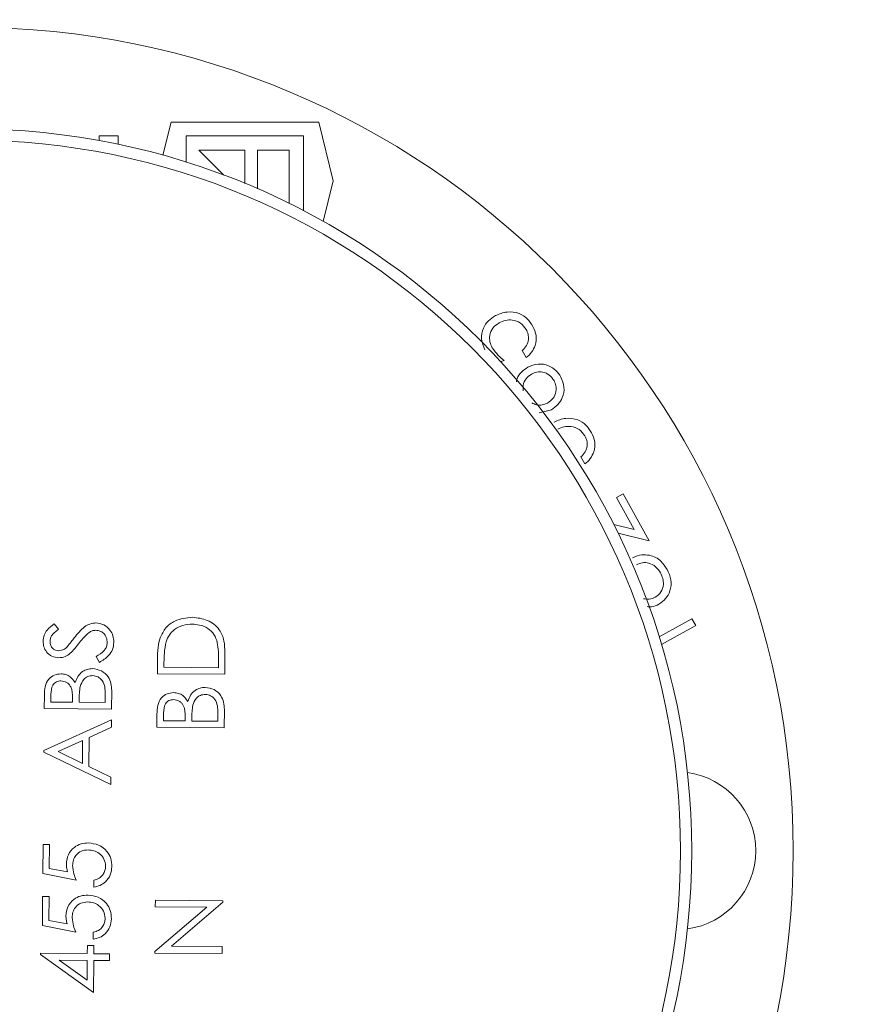
# Model space of a CAD drawing. Units: millimetres. Extents: x 1677 to 3826, y 203 to 3871.
# Drawn here: x 2657 to 2695, y 563 to 607 of the extents above; entities that cross this region are included whole.
import ezdxf

# ---------------------------------------------------------------- set-up
doc = ezdxf.new("R2010")
doc.units = ezdxf.units.MM
doc.header["$LTSCALE"] = 20

msp = doc.modelspace()

# ---------------------------------------------------------------- hatches: boundary and pattern name
at = {"linetype": 'Continuous', "lineweight": 18}
h = msp.add_hatch(dxfattribs=at)
h.set_pattern_fill('ANSI31', scale=20, angle=3e-322, style=0)
edge = h.paths.add_edge_path(flags=0)
edge.add_line((2515.2, 1215.591), (2515.2, 1194.424))
edge.add_spline(control_points=[(2515.2, 1194.424), (2515.2, 1193.864), (2515.103, 1193.297), (2514.918, 1192.769), (2514.733, 1192.241), (2514.454, 1191.738), (2514.104, 1191.301), (2514.051, 1191.234), (2513.995, 1191.168), (2513.938, 1191.103)], knot_values=[0, 0, 0, 0, 0.001679, 0.001679, 0.001679, 0.003357, 0.003357, 0.003357, 0.003612, 0.003612, 0.003612, 0.003612], weights=[1, 1, 1, 1, 1, 1, 1, 1, 1, 1], degree=3, periodic=0)
edge.add_arc((2894.096, 852.906), 508.82, 138.34298, 176.65702)
edge.add_spline(control_points=[(2386.142, 882.577), (2386.109, 882.02), (2385.98, 881.46), (2385.765, 880.945), (2385.549, 880.429), (2385.242, 879.944), (2384.868, 879.529), (2384.809, 879.463), (2384.749, 879.399), (2384.686, 879.337)], knot_values=[0, 0, 0, 0, 0.001676, 0.001676, 0.001676, 0.003351, 0.003351, 0.003351, 0.003612, 0.003612, 0.003612, 0.003612], weights=[1, 1, 1, 1, 1, 1, 1, 1, 1, 1], degree=3, periodic=0)
edge.add_line((2384.686, 879.337), (2369.719, 864.37))
edge.add_ellipse((2373.272, 860.84), major_axis=(-5.016, 0), ratio=0.996815, start_angle=315.0914, end_angle=360)
edge.add_line((2368.256, 860.84), (2368.256, 844.973))
edge.add_ellipse((2373.272, 844.973), major_axis=(5.016, 0), ratio=0.996815, start_angle=180, end_angle=224.9086)
edge.add_line((2369.719, 841.443), (2384.686, 826.476))
edge.add_spline(control_points=[(2384.686, 826.476), (2385.082, 826.08), (2385.415, 825.611), (2385.657, 825.107), (2385.9, 824.602), (2386.059, 824.049), (2386.12, 823.493), (2386.13, 823.407), (2386.137, 823.322), (2386.142, 823.236)], knot_values=[0, 0, 0, 0, 0.001679, 0.001679, 0.001679, 0.003357, 0.003357, 0.003357, 0.003612, 0.003612, 0.003612, 0.003612], weights=[1, 1, 1, 1, 1, 1, 1, 1, 1, 1], degree=3, periodic=0)
edge.add_arc((2894.096, 852.906), 508.82, 183.34298, 221.65702)
edge.add_spline(control_points=[(2513.938, 514.709), (2514.309, 514.292), (2514.613, 513.805), (2514.825, 513.288), (2515.037, 512.771), (2515.163, 512.211), (2515.193, 511.653), (2515.197, 511.565), (2515.2, 511.477), (2515.2, 511.389)], knot_values=[0, 0, 0, 0, 0.001676, 0.001676, 0.001676, 0.003351, 0.003351, 0.003351, 0.003612, 0.003612, 0.003612, 0.003612], weights=[1, 1, 1, 1, 1, 1, 1, 1, 1, 1], degree=3, periodic=0)
edge.add_line((2515.2, 511.389), (2515.2, 490.222))
edge.add_ellipse((2520.208, 490.238), major_axis=(-3.547, -3.547), ratio=0.996815, start_angle=315.0914, end_angle=360)
edge.add_line((2516.661, 486.691), (2527.881, 475.471))
edge.add_ellipse((2531.427, 479.018), major_axis=(3.547, 3.547), ratio=0.996815, start_angle=180, end_angle=224.9086)
edge.add_line((2531.411, 474.01), (2552.578, 474.01))
edge.add_spline(control_points=[(2552.578, 474.01), (2553.138, 474.01), (2553.705, 473.914), (2554.233, 473.729), (2554.761, 473.544), (2555.264, 473.265), (2555.701, 472.915), (2555.768, 472.861), (2555.834, 472.806), (2555.899, 472.748)], knot_values=[0, 0, 0, 0, 0.001679, 0.001679, 0.001679, 0.003357, 0.003357, 0.003357, 0.003612, 0.003612, 0.003612, 0.003612], weights=[1, 1, 1, 1, 1, 1, 1, 1, 1, 1], degree=3, periodic=0)
edge.add_arc((2894.096, 852.906), 508.82, 228.34298, 266.65702)
edge.add_spline(control_points=[(2864.425, 344.953), (2864.983, 344.92), (2865.542, 344.791), (2866.057, 344.575), (2866.573, 344.36), (2867.058, 344.053), (2867.473, 343.679), (2867.539, 343.62), (2867.603, 343.559), (2867.665, 343.497)], knot_values=[0, 0, 0, 0, 0.001676, 0.001676, 0.001676, 0.003351, 0.003351, 0.003351, 0.003612, 0.003612, 0.003612, 0.003612], weights=[1, 1, 1, 1, 1, 1, 1, 1, 1, 1], degree=3, periodic=0)
edge.add_line((2867.665, 343.497), (2882.632, 328.53))
edge.add_ellipse((2886.162, 332.082), major_axis=(0, -5.016), ratio=0.996815, start_angle=315.0914, end_angle=360)
edge.add_line((2886.162, 327.066), (2902.029, 327.066))
edge.add_ellipse((2902.029, 332.082), major_axis=(0, 5.016), ratio=0.996815, start_angle=180, end_angle=224.9086)
edge.add_line((2905.559, 328.53), (2920.526, 343.497))
edge.add_spline(control_points=[(2920.526, 343.497), (2920.922, 343.893), (2921.391, 344.226), (2921.895, 344.468), (2922.4, 344.711), (2922.953, 344.869), (2923.509, 344.931), (2923.595, 344.94), (2923.68, 344.948), (2923.766, 344.953)], knot_values=[0, 0, 0, 0, 0.001679, 0.001679, 0.001679, 0.003357, 0.003357, 0.003357, 0.003612, 0.003612, 0.003612, 0.003612], weights=[1, 1, 1, 1, 1, 1, 1, 1, 1, 1], degree=3, periodic=0)
edge.add_arc((2894.096, 852.906), 508.82, 273.34298, 311.65702)
edge.add_spline(control_points=[(3232.293, 472.748), (3232.71, 473.12), (3233.197, 473.424), (3233.714, 473.636), (3234.231, 473.848), (3234.791, 473.974), (3235.349, 474.003), (3235.437, 474.008), (3235.525, 474.01), (3235.613, 474.01)], knot_values=[0, 0, 0, 0, 0.001676, 0.001676, 0.001676, 0.003351, 0.003351, 0.003351, 0.003612, 0.003612, 0.003612, 0.003612], weights=[1, 1, 1, 1, 1, 1, 1, 1, 1, 1], degree=3, periodic=0)
edge.add_line((3235.613, 474.01), (3256.78, 474.01))
edge.add_ellipse((3256.764, 479.018), major_axis=(3.547, -3.547), ratio=0.996815, start_angle=315.0914, end_angle=360)
edge.add_line((3260.311, 475.471), (3271.531, 486.691))
edge.add_ellipse((3267.984, 490.238), major_axis=(-3.547, 3.547), ratio=0.996815, start_angle=180, end_angle=224.9086)
edge.add_line((3272.992, 490.222), (3272.992, 511.389))
edge.add_spline(control_points=[(3272.992, 511.389), (3272.992, 511.948), (3273.088, 512.516), (3273.273, 513.044), (3273.458, 513.572), (3273.737, 514.075), (3274.087, 514.512), (3274.141, 514.579), (3274.196, 514.645), (3274.254, 514.709)], knot_values=[0, 0, 0, 0, 0.001679, 0.001679, 0.001679, 0.003357, 0.003357, 0.003357, 0.003612, 0.003612, 0.003612, 0.003612], weights=[1, 1, 1, 1, 1, 1, 1, 1, 1, 1], degree=3, periodic=0)
edge.add_arc((2894.096, 852.906), 508.82, 318.34298, 324.64983)
edge.add_spline(control_points=[(3309.105, 558.518), (3309.432, 558.979), (3309.844, 559.39), (3310.306, 559.717), (3310.767, 560.044), (3311.292, 560.295), (3311.835, 560.452), (3311.922, 560.476), (3312.009, 560.499), (3312.096, 560.519)], knot_values=[0, 0, 0, 0, 0.001697, 0.001697, 0.001697, 0.003394, 0.003394, 0.003394, 0.00366, 0.00366, 0.00366, 0.00366], weights=[1, 1, 1, 1, 1, 1, 1, 1, 1, 1], degree=3, periodic=0)
edge.add_line((3312.096, 560.519), (3355.008, 570.426))
edge.add_arc((3348.26, 599.657), 30, 283, 330.8553)
edge.add_arc((2894.096, 852.906), 550, 330.85525, 355.14475)
edge.add_arc((3412.23, 808.894), 30, 355.1447, 403)
edge.add_line((3434.17, 829.354), (3422.654, 841.704))
edge.add_ellipse((3429.968, 848.524), major_axis=(-6.867, 7.364), ratio=0.99319, start_angle=46.8047, end_angle=90, ccw=False)
edge.add_line((3419.936, 848.592), (3419.936, 860.84))
edge.add_ellipse((3414.92, 860.84), major_axis=(-5.016, 0), ratio=0.996815, start_angle=180, end_angle=224.9086)
edge.add_line((3418.472, 864.37), (3403.505, 879.337))
edge.add_spline(control_points=[(3403.505, 879.337), (3403.109, 879.733), (3402.776, 880.202), (3402.534, 880.706), (3402.291, 881.21), (3402.133, 881.764), (3402.071, 882.32), (3402.062, 882.405), (3402.054, 882.491), (3402.049, 882.577)], knot_values=[0, 0, 0, 0, 0.001679, 0.001679, 0.001679, 0.003357, 0.003357, 0.003357, 0.003612, 0.003612, 0.003612, 0.003612], weights=[1, 1, 1, 1, 1, 1, 1, 1, 1, 1], degree=3, periodic=0)
edge.add_arc((2894.096, 852.906), 508.82, 3.34298, 41.65702)
edge.add_spline(control_points=[(3274.254, 1191.103), (3273.882, 1191.521), (3273.578, 1192.008), (3273.366, 1192.525), (3273.154, 1193.041), (3273.028, 1193.602), (3272.999, 1194.159), (3272.994, 1194.248), (3272.992, 1194.336), (3272.992, 1194.424)], knot_values=[0, 0, 0, 0, 0.001676, 0.001676, 0.001676, 0.003351, 0.003351, 0.003351, 0.003612, 0.003612, 0.003612, 0.003612], weights=[1, 1, 1, 1, 1, 1, 1, 1, 1, 1], degree=3, periodic=0)
edge.add_line((3272.992, 1194.424), (3272.992, 1215.591))
edge.add_ellipse((3267.984, 1215.575), major_axis=(3.547, 3.547), ratio=0.996815, start_angle=315.0914, end_angle=360)
edge.add_line((3271.531, 1219.121), (3260.311, 1230.341))
edge.add_ellipse((3256.764, 1226.794), major_axis=(-3.547, -3.547), ratio=0.996815, start_angle=180, end_angle=224.9086)
edge.add_line((3256.78, 1231.802), (3235.613, 1231.802))
edge.add_spline(control_points=[(3235.613, 1231.802), (3235.054, 1231.802), (3234.487, 1231.899), (3233.958, 1232.084), (3233.43, 1232.269), (3232.927, 1232.548), (3232.49, 1232.898), (3232.423, 1232.951), (3232.357, 1233.007), (3232.293, 1233.064)], knot_values=[0, 0, 0, 0, 0.001679, 0.001679, 0.001679, 0.003357, 0.003357, 0.003357, 0.003612, 0.003612, 0.003612, 0.003612], weights=[1, 1, 1, 1, 1, 1, 1, 1, 1, 1], degree=3, periodic=0)
edge.add_arc((2894.096, 852.906), 508.82, 48.34298, 86.65702)
edge.add_spline(control_points=[(2923.766, 1360.86), (2923.209, 1360.893), (2922.649, 1361.022), (2922.134, 1361.237), (2921.619, 1361.453), (2921.133, 1361.76), (2920.718, 1362.134), (2920.653, 1362.193), (2920.589, 1362.253), (2920.526, 1362.316)], knot_values=[0, 0, 0, 0, 0.001676, 0.001676, 0.001676, 0.003351, 0.003351, 0.003351, 0.003612, 0.003612, 0.003612, 0.003612], weights=[1, 1, 1, 1, 1, 1, 1, 1, 1, 1], degree=3, periodic=0)
edge.add_line((2920.526, 1362.316), (2905.559, 1377.283))
edge.add_ellipse((2902.029, 1373.73), major_axis=(0, 5.016), ratio=0.996815, start_angle=315.0914, end_angle=360)
edge.add_line((2902.029, 1378.746), (2886.162, 1378.746))
edge.add_ellipse((2886.162, 1373.73), major_axis=(0, -5.016), ratio=0.996815, start_angle=180, end_angle=224.9086)
edge.add_line((2882.632, 1377.283), (2867.665, 1362.316))
edge.add_spline(control_points=[(2867.665, 1362.316), (2867.269, 1361.92), (2866.8, 1361.587), (2866.296, 1361.345), (2865.792, 1361.102), (2865.239, 1360.943), (2864.682, 1360.882), (2864.597, 1360.872), (2864.511, 1360.865), (2864.425, 1360.86)], knot_values=[0, 0, 0, 0, 0.001679, 0.001679, 0.001679, 0.003357, 0.003357, 0.003357, 0.003612, 0.003612, 0.003612, 0.003612], weights=[1, 1, 1, 1, 1, 1, 1, 1, 1, 1], degree=3, periodic=0)
edge.add_arc((2894.096, 852.906), 508.82, 93.34298, 131.65702)
edge.add_spline(control_points=[(2555.899, 1233.064), (2555.481, 1232.693), (2554.994, 1232.389), (2554.477, 1232.177), (2553.961, 1231.965), (2553.4, 1231.839), (2552.843, 1231.809), (2552.755, 1231.805), (2552.666, 1231.802), (2552.578, 1231.802)], knot_values=[0, 0, 0, 0, 0.001676, 0.001676, 0.001676, 0.003351, 0.003351, 0.003351, 0.003612, 0.003612, 0.003612, 0.003612], weights=[1, 1, 1, 1, 1, 1, 1, 1, 1, 1], degree=3, periodic=0)
edge.add_line((2552.578, 1231.802), (2531.411, 1231.802))
edge.add_ellipse((2531.427, 1226.794), major_axis=(-3.547, 3.547), ratio=0.996815, start_angle=315.0914, end_angle=360)
edge.add_line((2527.881, 1230.341), (2516.661, 1219.121))
edge.add_ellipse((2520.208, 1215.575), major_axis=(3.547, -3.547), ratio=0.996815, start_angle=180, end_angle=224.9086)
edge = h.paths.add_edge_path(flags=0)
edge.add_line((2521.209, 1194.402), (2521.209, 1215.158))
edge.add_line((2521.209, 1215.158), (2531.845, 1225.793))
edge.add_line((2531.845, 1225.793), (2552.6, 1225.793))
edge.add_spline(control_points=[(2552.6, 1225.793), (2552.794, 1225.793), (2552.988, 1225.798), (2553.182, 1225.808), (2554.409, 1225.873), (2555.641, 1226.15), (2556.778, 1226.616), (2557.915, 1227.083), (2558.987, 1227.752), (2559.905, 1228.569)], knot_values=[0, 0, 0, 0, 0.000582, 0.000582, 0.000582, 0.004319, 0.004319, 0.004319, 0.008057, 0.008057, 0.008057, 0.008057], weights=[1, 1, 1, 1, 1, 1, 1, 1, 1, 1], degree=3, periodic=0)
edge.add_arc((2894.096, 852.906), 502.798, 93.34356, 131.65644, ccw=False)
edge.add_spline(control_points=[(2864.771, 1354.848), (2864.96, 1354.859), (2865.149, 1354.875), (2865.337, 1354.896), (2866.561, 1355.032), (2867.778, 1355.381), (2868.887, 1355.914), (2869.996, 1356.448), (2871.029, 1357.181), (2871.899, 1358.051)], knot_values=[0, 0, 0, 0, 0.000568, 0.000568, 0.000568, 0.004314, 0.004314, 0.004314, 0.008058, 0.008058, 0.008058, 0.008058], weights=[1, 1, 1, 1, 1, 1, 1, 1, 1, 1], degree=3, periodic=0)
edge.add_line((2871.899, 1358.051), (2886.575, 1372.727))
edge.add_line((2886.575, 1372.727), (2901.616, 1372.727))
edge.add_line((2901.616, 1372.727), (2916.292, 1358.051))
edge.add_spline(control_points=[(2916.292, 1358.051), (2916.429, 1357.914), (2916.57, 1357.78), (2916.715, 1357.65), (2917.628, 1356.829), (2918.695, 1356.153), (2919.829, 1355.679), (2920.963, 1355.205), (2922.194, 1354.92), (2923.42, 1354.848)], knot_values=[0, 0, 0, 0, 0.000582, 0.000582, 0.000582, 0.004319, 0.004319, 0.004319, 0.008057, 0.008057, 0.008057, 0.008057], weights=[1, 1, 1, 1, 1, 1, 1, 1, 1, 1], degree=3, periodic=0)
edge.add_arc((2894.096, 852.906), 502.798, 48.34356, 86.65644, ccw=False)
edge.add_spline(control_points=[(3228.287, 1228.569), (3228.428, 1228.443), (3228.573, 1228.321), (3228.721, 1228.202), (3229.682, 1227.433), (3230.789, 1226.819), (3231.951, 1226.412), (3233.113, 1226.005), (3234.361, 1225.793), (3235.592, 1225.793)], knot_values=[0, 0, 0, 0, 0.000568, 0.000568, 0.000568, 0.004314, 0.004314, 0.004314, 0.008058, 0.008058, 0.008058, 0.008058], weights=[1, 1, 1, 1, 1, 1, 1, 1, 1, 1], degree=3, periodic=0)
edge.add_line((3235.592, 1225.793), (3256.347, 1225.793))
edge.add_line((3256.347, 1225.793), (3266.982, 1215.158))
edge.add_line((3266.982, 1215.158), (3266.982, 1194.402))
edge.add_spline(control_points=[(3266.982, 1194.402), (3266.982, 1194.208), (3266.987, 1194.014), (3266.998, 1193.82), (3267.062, 1192.593), (3267.339, 1191.361), (3267.806, 1190.224), (3268.272, 1189.087), (3268.941, 1188.015), (3269.758, 1187.097)], knot_values=[0, 0, 0, 0, 0.000582, 0.000582, 0.000582, 0.004319, 0.004319, 0.004319, 0.008057, 0.008057, 0.008057, 0.008057], weights=[1, 1, 1, 1, 1, 1, 1, 1, 1, 1], degree=3, periodic=0)
edge.add_arc((2894.096, 852.906), 502.798, 3.34356, 41.65644, ccw=False)
edge.add_spline(control_points=[(3396.038, 882.231), (3396.049, 882.042), (3396.065, 881.853), (3396.086, 881.665), (3396.221, 880.441), (3396.57, 879.224), (3397.104, 878.115), (3397.637, 877.006), (3398.37, 875.973), (3399.24, 875.103)], knot_values=[0, 0, 0, 0, 0.000568, 0.000568, 0.000568, 0.004314, 0.004314, 0.004314, 0.008058, 0.008058, 0.008058, 0.008058], weights=[1, 1, 1, 1, 1, 1, 1, 1, 1, 1], degree=3, periodic=0)
edge.add_line((3399.24, 875.103), (3413.917, 860.427))
edge.add_line((3413.917, 860.427), (3413.917, 848.633))
edge.add_ellipse((3429.968, 848.524), major_axis=(-10.987, 11.782), ratio=0.99319, start_angle=46.8047, end_angle=90)
edge.add_line((3418.266, 837.612), (3429.782, 825.262))
edge.add_arc((3412.23, 808.894), 24, -4.8553, 43, ccw=False)
edge.add_arc((2894.096, 852.906), 544, 330.85525, 355.14475, ccw=False)
edge.add_arc((3348.26, 599.657), 24, 283, 330.8553, ccw=False)
edge.add_line((3353.658, 576.272), (3310.746, 566.365))
edge.add_spline(control_points=[(3310.746, 566.365), (3310.554, 566.321), (3310.363, 566.271), (3310.174, 566.217), (3308.978, 565.873), (3307.824, 565.32), (3306.808, 564.601), (3305.792, 563.882), (3304.886, 562.978), (3304.166, 561.963)], knot_values=[0, 0, 0, 0, 0.000592, 0.000592, 0.000592, 0.004377, 0.004377, 0.004377, 0.008163, 0.008163, 0.008163, 0.008163], weights=[1, 1, 1, 1, 1, 1, 1, 1, 1, 1], degree=3, periodic=0)
edge.add_arc((2894.096, 852.906), 502.798, 318.34356, 324.64442, ccw=False)
edge.add_spline(control_points=[(3269.758, 518.715), (3269.632, 518.574), (3269.51, 518.429), (3269.391, 518.281), (3268.622, 517.32), (3268.008, 516.213), (3267.601, 515.051), (3267.194, 513.889), (3266.982, 512.641), (3266.982, 511.411)], knot_values=[0, 0, 0, 0, 0.000568, 0.000568, 0.000568, 0.004314, 0.004314, 0.004314, 0.008058, 0.008058, 0.008058, 0.008058], weights=[1, 1, 1, 1, 1, 1, 1, 1, 1, 1], degree=3, periodic=0)
edge.add_line((3266.982, 511.411), (3266.982, 490.655))
edge.add_line((3266.982, 490.655), (3256.347, 480.02))
edge.add_line((3256.347, 480.02), (3235.592, 480.02))
edge.add_spline(control_points=[(3235.592, 480.02), (3235.398, 480.02), (3235.203, 480.015), (3235.01, 480.004), (3233.783, 479.94), (3232.55, 479.663), (3231.413, 479.196), (3230.277, 478.73), (3229.205, 478.061), (3228.287, 477.244)], knot_values=[0, 0, 0, 0, 0.000582, 0.000582, 0.000582, 0.004319, 0.004319, 0.004319, 0.008057, 0.008057, 0.008057, 0.008057], weights=[1, 1, 1, 1, 1, 1, 1, 1, 1, 1], degree=3, periodic=0)
edge.add_arc((2894.096, 852.906), 502.798, 273.34356, 311.65644, ccw=False)
edge.add_spline(control_points=[(2923.42, 350.964), (2923.231, 350.953), (2923.042, 350.937), (2922.854, 350.916), (2921.631, 350.781), (2920.414, 350.432), (2919.304, 349.898), (2918.195, 349.365), (2917.163, 348.632), (2916.292, 347.762)], knot_values=[0, 0, 0, 0, 0.000568, 0.000568, 0.000568, 0.004314, 0.004314, 0.004314, 0.008058, 0.008058, 0.008058, 0.008058], weights=[1, 1, 1, 1, 1, 1, 1, 1, 1, 1], degree=3, periodic=0)
edge.add_line((2916.292, 347.762), (2901.616, 333.086))
edge.add_line((2901.616, 333.086), (2886.575, 333.086))
edge.add_line((2886.575, 333.086), (2871.899, 347.762))
edge.add_spline(control_points=[(2871.899, 347.762), (2871.762, 347.899), (2871.621, 348.033), (2871.477, 348.162), (2870.563, 348.984), (2869.496, 349.66), (2868.362, 350.134), (2867.229, 350.608), (2865.998, 350.893), (2864.771, 350.964)], knot_values=[0, 0, 0, 0, 0.000582, 0.000582, 0.000582, 0.004319, 0.004319, 0.004319, 0.008057, 0.008057, 0.008057, 0.008057], weights=[1, 1, 1, 1, 1, 1, 1, 1, 1, 1], degree=3, periodic=0)
edge.add_arc((2894.096, 852.906), 502.798, 228.34356, 266.65644, ccw=False)
edge.add_spline(control_points=[(2559.905, 477.244), (2559.763, 477.37), (2559.618, 477.492), (2559.471, 477.611), (2558.51, 478.38), (2557.402, 478.994), (2556.24, 479.401), (2555.079, 479.808), (2553.831, 480.02), (2552.6, 480.02)], knot_values=[0, 0, 0, 0, 0.000568, 0.000568, 0.000568, 0.004314, 0.004314, 0.004314, 0.008058, 0.008058, 0.008058, 0.008058], weights=[1, 1, 1, 1, 1, 1, 1, 1, 1, 1], degree=3, periodic=0)
edge.add_line((2552.6, 480.02), (2531.845, 480.02))
edge.add_line((2531.845, 480.02), (2521.209, 490.655))
edge.add_line((2521.209, 490.655), (2521.209, 511.411))
edge.add_spline(control_points=[(2521.209, 511.411), (2521.209, 511.605), (2521.204, 511.799), (2521.194, 511.992), (2521.129, 513.219), (2520.852, 514.452), (2520.386, 515.589), (2519.919, 516.725), (2519.25, 517.797), (2518.433, 518.715)], knot_values=[0, 0, 0, 0, 0.000582, 0.000582, 0.000582, 0.004319, 0.004319, 0.004319, 0.008057, 0.008057, 0.008057, 0.008057], weights=[1, 1, 1, 1, 1, 1, 1, 1, 1, 1], degree=3, periodic=0)
edge.add_arc((2894.096, 852.906), 502.798, 183.34356, 221.65644, ccw=False)
edge.add_spline(control_points=[(2392.154, 823.582), (2392.143, 823.771), (2392.127, 823.96), (2392.106, 824.148), (2391.97, 825.371), (2391.621, 826.588), (2391.088, 827.698), (2390.554, 828.807), (2389.821, 829.839), (2388.951, 830.71)], knot_values=[0, 0, 0, 0, 0.000568, 0.000568, 0.000568, 0.004314, 0.004314, 0.004314, 0.008058, 0.008058, 0.008058, 0.008058], weights=[1, 1, 1, 1, 1, 1, 1, 1, 1, 1], degree=3, periodic=0)
edge.add_line((2388.951, 830.71), (2374.275, 845.386))
edge.add_line((2374.275, 845.386), (2374.275, 860.427))
edge.add_line((2374.275, 860.427), (2388.951, 875.103))
edge.add_spline(control_points=[(2388.951, 875.103), (2389.088, 875.24), (2389.222, 875.381), (2389.352, 875.525), (2390.173, 876.439), (2390.849, 877.506), (2391.323, 878.64), (2391.797, 879.773), (2392.082, 881.004), (2392.154, 882.231)], knot_values=[0, 0, 0, 0, 0.000582, 0.000582, 0.000582, 0.004319, 0.004319, 0.004319, 0.008057, 0.008057, 0.008057, 0.008057], weights=[1, 1, 1, 1, 1, 1, 1, 1, 1, 1], degree=3, periodic=0)
edge.add_arc((2894.096, 852.906), 502.798, 138.34356, 176.65644, ccw=False)
edge.add_spline(control_points=[(2518.433, 1187.097), (2518.559, 1187.239), (2518.682, 1187.384), (2518.8, 1187.531), (2519.569, 1188.492), (2520.183, 1189.6), (2520.59, 1190.762), (2520.997, 1191.923), (2521.209, 1193.171), (2521.209, 1194.402)], knot_values=[0, 0, 0, 0, 0.000568, 0.000568, 0.000568, 0.004314, 0.004314, 0.004314, 0.008058, 0.008058, 0.008058, 0.008058], weights=[1, 1, 1, 1, 1, 1, 1, 1, 1, 1], degree=3, periodic=0)

# ---------------------------------------------------------------- linework, layer by layer
at = {"color": 7, "linetype": 'Continuous', "lineweight": 18}
for p, q in [((2663.743, 602.537), (2663.378, 601.074)), ((2670.286, 602.537), (2663.743, 602.537)), ((2670.934, 599.937), (2670.286, 602.537)), ((2660.554, 601.937), (2660.554, 601.722)), ((2661.394, 601.937), (2660.554, 601.937)), ((2661.394, 601.558), (2661.394, 601.937)), ((2664.414, 601.937), (2669.614, 601.937)), ((2664.414, 600.768), (2664.414, 601.937)), ((2669.614, 601.937), (2669.614, 598.614)), ((2664.974, 601.297), (2666.076, 600.195)), ((2667.014, 601.297), (2664.974, 601.297)), ((2667.014, 599.825), (2667.014, 601.297)), ((2668.974, 601.297), (2667.574, 601.297)), ((2667.574, 601.297), (2667.574, 599.588)), ((2668.974, 598.939), (2668.974, 601.297)), ((2670.487, 598.142), (2670.934, 599.937)), ((2679.48, 592.101), (2679.307, 592.416)), ((2678.505, 591.973), (2678.353, 591.923)), ((2680.599, 589.793), (2680.054, 589.649)), ((2682.081, 587.386), (2681.907, 587.701)), ((2683.484, 585.894), (2683.78, 586.057)), ((2684.265, 584.481), (2683.484, 585.894)), ((2683.78, 586.057), (2684.928, 583.978)), ((2683.363, 584.704), (2684.265, 584.481)), ((2684.928, 583.978), (2683.556, 584.318)), ((2658.568, 580.305), (2658.751, 580.06)), ((2685.38, 579.725), (2686.831, 580.526)), ((2686.999, 580.223), (2685.483, 579.386)), ((2686.831, 580.526), (2686.999, 580.223)), ((2660.567, 578.592), (2660.417, 578.846)), ((2666.127, 579.012), (2666.119, 578.063)), ((2663.135, 578.089), (2663.14, 578.708)), ((2663.429, 578.583), (2663.428, 578.372)), ((2663.428, 578.372), (2665.839, 578.351)), ((2665.839, 578.351), (2665.842, 578.696)), ((2666.119, 578.063), (2663.135, 578.089)), ((2658.121, 576.545), (2658.127, 577.132)), ((2658.419, 577.179), (2658.416, 576.834)), ((2660.816, 576.813), (2660.819, 577.182)), ((2661.112, 577.338), (2661.105, 576.519)), ((2658.416, 576.834), (2659.372, 576.826)), ((2659.372, 576.826), (2659.373, 576.996)), ((2659.673, 576.992), (2659.672, 576.824)), ((2659.672, 576.824), (2660.816, 576.813)), ((2661.105, 576.519), (2658.121, 576.545)), ((2663.114, 575.713), (2663.119, 576.3)), ((2663.412, 576.347), (2663.409, 576.002)), ((2665.809, 575.981), (2665.812, 576.35)), ((2666.105, 576.506), (2666.098, 575.687)), ((2658.105, 574.679), (2661.101, 576.044)), ((2661.101, 576.044), (2661.098, 575.724)), ((2663.409, 576.002), (2664.365, 575.994)), ((2664.365, 575.994), (2664.366, 576.164)), ((2664.666, 576.16), (2664.665, 575.992)), ((2664.665, 575.992), (2665.809, 575.981)), ((2661.098, 575.724), (2660.112, 575.264)), ((2666.098, 575.687), (2663.114, 575.713)), ((2659.823, 575.134), (2658.737, 574.637)), ((2659.814, 574.114), (2659.823, 575.134)), ((2660.112, 575.264), (2660.101, 573.978)), ((2658.104, 574.606), (2658.105, 574.679)), ((2661.076, 573.17), (2658.104, 574.606)), ((2658.737, 574.637), (2659.814, 574.114)), ((2660.101, 573.978), (2661.079, 573.503)), ((2661.079, 573.503), (2661.076, 573.17)), ((2658.058, 569.232), (2658.069, 570.524)), ((2658.069, 570.524), (2658.353, 570.522)), ((2658.353, 570.522), (2658.344, 569.459)), ((2659.536, 568.943), (2658.058, 569.232)), ((2658.344, 569.459), (2659.156, 569.303)), ((2660.314, 568.63), (2660.317, 568.936)), ((2658.037, 566.924), (2658.049, 568.216)), ((2658.049, 568.216), (2658.333, 568.214)), ((2658.333, 568.214), (2658.324, 567.151)), ((2663.045, 567.755), (2663.047, 568.05)), ((2663.047, 568.05), (2666.031, 568.024)), ((2666.03, 567.956), (2663.758, 566.009)), ((2666.031, 568.024), (2666.03, 567.956)), ((2663.027, 565.772), (2665.329, 567.735)), ((2665.329, 567.735), (2663.045, 567.755)), ((2658.324, 567.151), (2659.135, 566.996)), ((2659.516, 566.636), (2658.037, 566.924)), ((2660.293, 566.322), (2660.296, 566.629)), ((2657.951, 565.635), (2657.951, 565.696)), ((2657.951, 565.696), (2660.031, 565.678)), ((2660.031, 565.678), (2660.034, 566.039)), ((2660.034, 566.039), (2660.32, 566.037)), ((2660.32, 566.037), (2660.317, 565.676)), ((2663.027, 565.707), (2663.027, 565.772)), ((2666.011, 565.681), (2663.027, 565.707)), ((2663.758, 566.009), (2666.014, 565.99)), ((2666.014, 565.99), (2666.011, 565.681)), ((2660.302, 563.952), (2657.951, 565.635)), ((2660.028, 565.38), (2658.785, 565.391)), ((2658.785, 565.391), (2660.02, 564.502)), ((2660.02, 564.502), (2660.028, 565.38)), ((2660.314, 565.378), (2660.302, 563.952)), ((2661.008, 565.372), (2660.314, 565.378)), ((2660.317, 565.676), (2661.01, 565.67)), ((2661.01, 565.67), (2661.008, 565.372))]:
    msp.add_line(p, q, dxfattribs=at)
for centre, radius in [((2894.096, 852.906), 600), ((2654.818, 570.241), 36.5), ((2654.818, 570.241), 32), ((2654.818, 570.241), 31.5)]:
    msp.add_circle(centre, radius, dxfattribs=at)
for centre, radius, start, end in [((2894.096, 852.906), 530, 180, 327.36097), ((2894.096, 852.906), 487.5, 184.2987, 330.61443), ((2894.096, 852.906), 482.5, 185.44572, 330.5269), ((2894.096, 852.906), 477.5, 186.1778, 330.43751), ((2894.096, 852.906), 594, 190.083557, 259.818458), ((2894.096, 852.906), 452.5, 200.804, 268.27157), ((2686.157, 570.241), 3.5, 277.76, 82.24)]:
    msp.add_arc(centre, radius, start, end, dxfattribs=at)
for points, knots in [([(2678.119, 593.962), (2678.287, 594.032), (2678.624, 594.171), (2679.144, 594.099), (2679.548, 593.847), (2679.705, 593.608), (2679.783, 593.488)], [0, 0, 0, 0, 0.279915, 0.559319, 0.779463, 1, 1, 1, 1]), ([(2677.653, 592.451), (2677.588, 592.605), (2677.458, 592.914), (2677.553, 593.387), (2677.789, 593.749), (2678.009, 593.891), (2678.119, 593.962)], [0, 0, 0, 0, 0.279677, 0.559042, 0.779316, 1, 1, 1, 1]), ([(2678.28, 593.641), (2678.18, 593.573), (2677.98, 593.436), (2677.847, 593.111), (2677.859, 592.796), (2677.939, 592.624), (2677.979, 592.538)], [0, 0, 0, 0, 0.2799046, 0.5590072, 0.7792394, 1, 1, 1, 1]), ([(2679.487, 593.349), (2679.409, 593.454), (2679.252, 593.663), (2678.894, 593.779), (2678.558, 593.77), (2678.373, 593.684), (2678.28, 593.641)], [0, 0, 0, 0, 0.279149, 0.558881, 0.779306, 1, 1, 1, 1]), ([(2679.307, 592.416), (2679.377, 592.483), (2679.519, 592.619), (2679.593, 592.888), (2679.58, 593.139), (2679.518, 593.279), (2679.487, 593.349)], [0, 0, 0, 0, 0.280174, 0.559207, 0.779655, 1, 1, 1, 1]), ([(2679.783, 593.488), (2679.842, 593.353), (2679.959, 593.084), (2679.907, 592.668), (2679.741, 592.327), (2679.567, 592.176), (2679.48, 592.101)], [0, 0, 0, 0, 0.279885, 0.559307, 0.779527, 1, 1, 1, 1]), ([(2677.979, 592.538), (2678.063, 592.42), (2678.213, 592.207), (2678.416, 592.045), (2678.505, 591.973)], [0, 0, 0, 0, 0.559329, 1, 1, 1, 1]), ([(2679.054, 591.023), (2679.061, 591.071), (2679.084, 591.236), (2679.26, 591.479), (2679.455, 591.61), (2679.552, 591.675)], [0, 0, 0, 0, 0.171358, 0.585391, 1, 1, 1, 1]), ([(2679.552, 591.675), (2679.701, 591.737), (2679.999, 591.861), (2680.455, 591.773), (2680.81, 591.552), (2680.952, 591.343), (2681.023, 591.239)], [0, 0, 0, 0, 0.2797123, 0.5590218, 0.7795226, 1, 1, 1, 1]), ([(2680.718, 591.087), (2680.655, 591.175), (2680.528, 591.353), (2680.237, 591.466), (2679.955, 591.479), (2679.799, 591.41), (2679.721, 591.375)], [0, 0, 0, 0, 0.279558, 0.55928, 0.779577, 1, 1, 1, 1]), ([(2679.721, 591.375), (2679.632, 591.312), (2679.456, 591.185), (2679.335, 590.894), (2679.343, 590.704), (2679.346, 590.622)], [0, 0, 0, 0, 0.3615, 0.723182, 1, 1, 1, 1]), ([(2680.431, 590.088), (2680.52, 590.152), (2680.697, 590.279), (2680.809, 590.57), (2680.822, 590.852), (2680.753, 591.009), (2680.718, 591.087)], [0, 0, 0, 0, 0.27956, 0.559319, 0.779603, 1, 1, 1, 1]), ([(2681.023, 591.239), (2681.083, 591.092), (2681.201, 590.799), (2681.12, 590.352), (2680.905, 590.003), (2680.701, 589.863), (2680.599, 589.793)], [0, 0, 0, 0, 0.279718, 0.55912, 0.779573, 1, 1, 1, 1]), ([(2679.728, 590.097), (2679.796, 590.062), (2679.941, 589.988), (2680.197, 589.986), (2680.353, 590.054), (2680.431, 590.088)], [0, 0, 0, 0, 0.310744, 0.655231, 1, 1, 1, 1]), ([(2680.72, 589.247), (2680.888, 589.317), (2681.225, 589.456), (2681.745, 589.384), (2682.149, 589.132), (2682.305, 588.893), (2682.383, 588.773)], [0, 0, 0, 0, 0.2799087, 0.5593128, 0.7794582, 1, 1, 1, 1]), ([(2682.087, 588.634), (2682.009, 588.739), (2681.853, 588.948), (2681.495, 589.064), (2681.159, 589.055), (2680.973, 588.969), (2680.881, 588.926)], [0, 0, 0, 0, 0.279137, 0.558863, 0.779302, 1, 1, 1, 1]), ([(2681.907, 587.701), (2681.978, 587.769), (2682.119, 587.904), (2682.194, 588.173), (2682.181, 588.425), (2682.118, 588.564), (2682.087, 588.634)], [0, 0, 0, 0, 0.280159, 0.559185, 0.779627, 1, 1, 1, 1]), ([(2682.383, 588.773), (2682.442, 588.638), (2682.56, 588.369), (2682.508, 587.953), (2682.341, 587.612), (2682.168, 587.461), (2682.081, 587.386)], [0, 0, 0, 0, 0.279869, 0.559312, 0.779532, 1, 1, 1, 1]), ([(2684.196, 583.225), (2684.331, 583.284), (2684.574, 583.389), (2684.834, 583.354), (2684.949, 583.339)], [0, 0, 0, 0, 0.559264, 1, 1, 1, 1]), ([(2684.949, 583.339), (2685.041, 583.312), (2685.227, 583.257), (2685.51, 583.049), (2685.644, 582.84), (2685.726, 582.712)], [0, 0, 0, 0, 0.280059, 0.560184, 1, 1, 1, 1]), ([(2685.435, 582.556), (2685.37, 582.656), (2685.24, 582.854), (2684.936, 583.002), (2684.629, 583.03), (2684.457, 582.958), (2684.372, 582.922)], [0, 0, 0, 0, 0.280427, 0.559658, 0.779918, 1, 1, 1, 1]), ([(2685.206, 581.48), (2685.298, 581.55), (2685.482, 581.692), (2685.581, 582.014), (2685.551, 582.311), (2685.473, 582.475), (2685.435, 582.556)], [0, 0, 0, 0, 0.279191, 0.558356, 0.778985, 1, 1, 1, 1]), ([(2685.726, 582.712), (2685.798, 582.56), (2685.942, 582.258), (2685.89, 581.78), (2685.686, 581.396), (2685.472, 581.243), (2685.366, 581.166)], [0, 0, 0, 0, 0.280572, 0.559297, 0.779857, 1, 1, 1, 1]), ([(2684.682, 581.415), (2684.769, 581.4), (2684.949, 581.369), (2685.118, 581.442), (2685.206, 581.48)], [0, 0, 0, 0, 0.479443, 1, 1, 1, 1]), ([(2685.366, 581.166), (2685.259, 581.116), (2685.09, 581.036), (2684.906, 581.057), (2684.838, 581.065)], [0, 0, 0, 0, 0.629711, 1, 1, 1, 1]), ([(2663.256, 579.678), (2663.33, 579.832), (2663.477, 580.139), (2663.981, 580.517), (2664.419, 580.561), (2664.687, 580.589)], [0, 0, 0, 0, 0.28045, 0.560907, 1, 1, 1, 1]), ([(2664.687, 580.589), (2664.914, 580.564), (2665.367, 580.514), (2665.895, 580.104), (2666.116, 579.548), (2666.123, 579.191), (2666.127, 579.012)], [0, 0, 0, 0, 0.279979, 0.559024, 0.778805, 1, 1, 1, 1]), ([(2658.072, 579.526), (2658.081, 579.616), (2658.1, 579.796), (2658.271, 580.078), (2658.455, 580.219), (2658.568, 580.305)], [0, 0, 0, 0, 0.2798043, 0.5595201, 1, 1, 1, 1]), ([(2659.447, 579.672), (2659.587, 579.852), (2659.784, 580.103), (2660.142, 580.31), (2660.321, 580.33), (2660.41, 580.34)], [0, 0, 0, 0, 0.56011, 0.780244, 1, 1, 1, 1]), ([(2660.41, 580.34), (2660.531, 580.322), (2660.773, 580.286), (2661.031, 580.049), (2661.186, 579.774), (2661.199, 579.583), (2661.206, 579.487)], [0, 0, 0, 0, 0.279127, 0.55905, 0.779462, 1, 1, 1, 1]), ([(2664.688, 580.287), (2664.546, 580.278), (2664.264, 580.261), (2663.905, 580.08), (2663.647, 579.816), (2663.564, 579.609), (2663.523, 579.506)], [0, 0, 0, 0, 0.280223, 0.559843, 0.779855, 1, 1, 1, 1]), ([(2665.773, 579.555), (2665.721, 579.676), (2665.616, 579.918), (2665.234, 580.223), (2664.895, 580.263), (2664.688, 580.287)], [0, 0, 0, 0, 0.28046, 0.560908, 1, 1, 1, 1]), ([(2658.751, 580.06), (2658.689, 580.012), (2658.588, 579.934), (2658.464, 579.805), (2658.395, 579.668), (2658.385, 579.568), (2658.38, 579.518)], [0, 0, 0, 0, 0.340493, 0.560651, 0.780275, 1, 1, 1, 1]), ([(2659.146, 579.29), (2659.203, 579.36), (2659.307, 579.485), (2659.404, 579.615), (2659.447, 579.672)], [0, 0, 0, 0, 0.559896, 1, 1, 1, 1]), ([(2660.118, 579.918), (2660.019, 579.832), (2659.842, 579.679), (2659.699, 579.493), (2659.636, 579.411)], [0, 0, 0, 0, 0.559524, 1, 1, 1, 1]), ([(2660.413, 580.016), (2660.354, 580.01), (2660.248, 580), (2660.158, 579.943), (2660.118, 579.918)], [0, 0, 0, 0, 0.559128, 1, 1, 1, 1]), ([(2660.915, 579.461), (2660.907, 579.538), (2660.892, 579.694), (2660.767, 579.88), (2660.597, 579.995), (2660.474, 580.009), (2660.413, 580.016)], [0, 0, 0, 0, 0.279977, 0.559694, 0.779832, 1, 1, 1, 1]), ([(2663.14, 578.708), (2663.142, 578.892), (2663.145, 579.22), (2663.222, 579.538), (2663.256, 579.678)], [0, 0, 0, 0, 0.560436, 1, 1, 1, 1]), ([(2658.766, 578.796), (2658.661, 578.809), (2658.451, 578.837), (2658.22, 579.036), (2658.092, 579.278), (2658.079, 579.443), (2658.072, 579.526)], [0, 0, 0, 0, 0.279611, 0.558939, 0.779421, 1, 1, 1, 1]), ([(2658.38, 579.518), (2658.385, 579.459), (2658.394, 579.341), (2658.491, 579.204), (2658.619, 579.118), (2658.711, 579.109), (2658.757, 579.104)], [0, 0, 0, 0, 0.280125, 0.559576, 0.779778, 1, 1, 1, 1]), ([(2658.757, 579.104), (2658.84, 579.117), (2658.989, 579.14), (2659.098, 579.244), (2659.146, 579.29)], [0, 0, 0, 0, 0.557602, 1, 1, 1, 1]), ([(2659.636, 579.411), (2659.566, 579.319), (2659.44, 579.154), (2659.29, 579.012), (2659.224, 578.95)], [0, 0, 0, 0, 0.560415, 1, 1, 1, 1]), ([(2660.417, 578.846), (2660.551, 578.927), (2660.737, 579.04), (2660.893, 579.278), (2660.908, 579.4), (2660.915, 579.461)], [0, 0, 0, 0, 0.559489, 0.779949, 1, 1, 1, 1]), ([(2661.206, 579.487), (2661.195, 579.378), (2661.172, 579.162), (2660.954, 578.826), (2660.714, 578.68), (2660.567, 578.592)], [0, 0, 0, 0, 0.279937, 0.559794, 1, 1, 1, 1]), ([(2663.523, 579.506), (2663.491, 579.335), (2663.434, 579.03), (2663.431, 578.72), (2663.429, 578.583)], [0, 0, 0, 0, 0.559537, 1, 1, 1, 1]), ([(2665.842, 578.696), (2665.844, 578.858), (2665.848, 579.146), (2665.796, 579.43), (2665.773, 579.555)], [0, 0, 0, 0, 0.560424, 1, 1, 1, 1]), ([(2659.224, 578.95), (2659.145, 578.9), (2659.004, 578.812), (2658.839, 578.801), (2658.766, 578.796)], [0, 0, 0, 0, 0.559667, 1, 1, 1, 1]), ([(2658.127, 577.132), (2658.13, 577.26), (2658.137, 577.515), (2658.287, 577.852), (2658.564, 578.052), (2658.765, 578.073), (2658.865, 578.084)], [0, 0, 0, 0, 0.28137, 0.560088, 0.779992, 1, 1, 1, 1]), ([(2658.865, 578.084), (2658.937, 578.077), (2659.081, 578.064), (2659.318, 577.945), (2659.424, 577.79), (2659.488, 577.696)], [0, 0, 0, 0, 0.280708, 0.561271, 1, 1, 1, 1]), ([(2659.488, 577.696), (2659.525, 577.789), (2659.597, 577.976), (2659.794, 578.182), (2660.029, 578.297), (2660.186, 578.307), (2660.265, 578.313)], [0, 0, 0, 0, 0.280591, 0.559764, 0.779832, 1, 1, 1, 1]), ([(2660.268, 578.003), (2660.194, 577.995), (2660.045, 577.979), (2659.823, 577.812), (2659.755, 577.631), (2659.714, 577.521)], [0, 0, 0, 0, 0.280179, 0.560653, 1, 1, 1, 1]), ([(2660.265, 578.313), (2660.4, 578.294), (2660.671, 578.255), (2660.955, 577.979), (2661.098, 577.658), (2661.107, 577.445), (2661.112, 577.338)], [0, 0, 0, 0, 0.279134, 0.558579, 0.779014, 1, 1, 1, 1]), ([(2660.819, 577.182), (2660.819, 577.287), (2660.818, 577.495), (2660.724, 577.779), (2660.514, 577.965), (2660.35, 577.99), (2660.268, 578.003)], [0, 0, 0, 0, 0.281602, 0.560556, 0.78045, 1, 1, 1, 1]), ([(2658.862, 577.774), (2658.791, 577.767), (2658.684, 577.756), (2658.569, 577.672), (2658.437, 577.506), (2658.427, 577.324), (2658.419, 577.179)], [0, 0, 0, 0, 0.249743, 0.375433, 0.501182, 1, 1, 1, 1]), ([(2659.373, 576.996), (2659.374, 577.179), (2659.375, 577.407), (2659.22, 577.624), (2659.083, 577.738), (2658.95, 577.759), (2658.862, 577.774)], [0, 0, 0, 0, 0.4993, 0.62502, 0.750832, 1, 1, 1, 1]), ([(2659.714, 577.521), (2659.7, 577.423), (2659.674, 577.247), (2659.673, 577.07), (2659.673, 576.992)], [0, 0, 0, 0, 0.559697, 1, 1, 1, 1]), ([(2664.481, 576.864), (2664.517, 576.957), (2664.59, 577.144), (2664.787, 577.35), (2665.022, 577.465), (2665.179, 577.475), (2665.258, 577.481)], [0, 0, 0, 0, 0.280613, 0.559783, 0.779849, 1, 1, 1, 1]), ([(2665.258, 577.481), (2665.393, 577.462), (2665.664, 577.423), (2665.948, 577.147), (2666.09, 576.826), (2666.1, 576.613), (2666.105, 576.506)], [0, 0, 0, 0, 0.279141, 0.558584, 0.779017, 1, 1, 1, 1]), ([(2663.119, 576.3), (2663.123, 576.428), (2663.13, 576.683), (2663.28, 577.02), (2663.557, 577.22), (2663.758, 577.241), (2663.858, 577.252)], [0, 0, 0, 0, 0.281371, 0.560094, 0.779987, 1, 1, 1, 1]), ([(2663.858, 577.252), (2663.93, 577.245), (2664.074, 577.232), (2664.311, 577.113), (2664.417, 576.958), (2664.481, 576.864)], [0, 0, 0, 0, 0.280709, 0.56125, 1, 1, 1, 1]), ([(2665.261, 577.171), (2665.187, 577.163), (2665.038, 577.147), (2664.816, 576.98), (2664.748, 576.799), (2664.707, 576.689)], [0, 0, 0, 0, 0.280184, 0.560646, 1, 1, 1, 1]), ([(2665.812, 576.35), (2665.812, 576.455), (2665.811, 576.663), (2665.717, 576.947), (2665.506, 577.133), (2665.343, 577.158), (2665.261, 577.171)], [0, 0, 0, 0, 0.281622, 0.560551, 0.780448, 1, 1, 1, 1]), ([(2663.855, 576.942), (2663.784, 576.935), (2663.677, 576.924), (2663.562, 576.84), (2663.43, 576.674), (2663.42, 576.492), (2663.412, 576.347)], [0, 0, 0, 0, 0.249724, 0.375434, 0.501182, 1, 1, 1, 1]), ([(2664.366, 576.164), (2664.367, 576.346), (2664.368, 576.575), (2664.213, 576.792), (2664.076, 576.906), (2663.943, 576.927), (2663.855, 576.942)], [0, 0, 0, 0, 0.499282, 0.62502, 0.750827, 1, 1, 1, 1]), ([(2664.707, 576.689), (2664.693, 576.59), (2664.667, 576.415), (2664.666, 576.238), (2664.666, 576.16)], [0, 0, 0, 0, 0.559672, 1, 1, 1, 1]), ([(2659.102, 569.655), (2659.118, 569.797), (2659.151, 570.081), (2659.42, 570.393), (2659.747, 570.563), (2659.97, 570.577), (2660.082, 570.584)], [0, 0, 0, 0, 0.279657, 0.559027, 0.779331, 1, 1, 1, 1]), ([(2660.082, 570.584), (2660.236, 570.565), (2660.545, 570.528), (2660.901, 570.256), (2661.094, 569.899), (2661.111, 569.656), (2661.119, 569.534)], [0, 0, 0, 0, 0.279874, 0.559269, 0.779435, 1, 1, 1, 1]), ([(2660.067, 570.277), (2659.963, 570.268), (2659.757, 570.251), (2659.522, 570.064), (2659.398, 569.826), (2659.387, 569.664), (2659.381, 569.583)], [0, 0, 0, 0, 0.279911, 0.558954, 0.779195, 1, 1, 1, 1]), ([(2660.841, 569.555), (2660.827, 569.665), (2660.798, 569.887), (2660.58, 570.121), (2660.327, 570.256), (2660.153, 570.27), (2660.067, 570.277)], [0, 0, 0, 0, 0.279091, 0.558857, 0.779261, 1, 1, 1, 1]), ([(2659.156, 569.303), (2659.139, 569.368), (2659.109, 569.484), (2659.104, 569.603), (2659.102, 569.655)], [0, 0, 0, 0, 0.559986, 1, 1, 1, 1]), ([(2659.381, 569.583), (2659.394, 569.46), (2659.417, 569.239), (2659.499, 569.034), (2659.536, 568.943)], [0, 0, 0, 0, 0.559306, 1, 1, 1, 1]), ([(2661.119, 569.534), (2661.107, 569.41), (2661.081, 569.16), (2660.869, 568.872), (2660.602, 568.688), (2660.41, 568.649), (2660.314, 568.63)], [0, 0, 0, 0, 0.279869, 0.559294, 0.779527, 1, 1, 1, 1]), ([(2660.317, 568.936), (2660.397, 568.957), (2660.559, 568.999), (2660.727, 569.168), (2660.823, 569.36), (2660.835, 569.49), (2660.841, 569.555)], [0, 0, 0, 0, 0.2801051, 0.5592212, 0.7796844, 1, 1, 1, 1]), ([(2659.082, 567.347), (2659.098, 567.489), (2659.131, 567.773), (2659.4, 568.085), (2659.727, 568.255), (2659.95, 568.269), (2660.061, 568.276)], [0, 0, 0, 0, 0.279653, 0.559035, 0.779337, 1, 1, 1, 1]), ([(2660.046, 567.969), (2659.943, 567.961), (2659.737, 567.943), (2659.502, 567.757), (2659.378, 567.518), (2659.367, 567.357), (2659.361, 567.276)], [0, 0, 0, 0, 0.2799046, 0.5589704, 0.7792171, 1, 1, 1, 1]), ([(2660.821, 567.247), (2660.807, 567.358), (2660.778, 567.579), (2660.56, 567.814), (2660.307, 567.949), (2660.133, 567.963), (2660.046, 567.969)], [0, 0, 0, 0, 0.279065, 0.558848, 0.779262, 1, 1, 1, 1]), ([(2660.061, 568.276), (2660.216, 568.257), (2660.524, 568.22), (2660.88, 567.948), (2661.074, 567.592), (2661.091, 567.348), (2661.099, 567.227)], [0, 0, 0, 0, 0.279868, 0.559272, 0.77942, 1, 1, 1, 1]), ([(2659.135, 566.996), (2659.119, 567.061), (2659.089, 567.176), (2659.084, 567.295), (2659.082, 567.347)], [0, 0, 0, 0, 0.560035, 1, 1, 1, 1]), ([(2659.361, 567.276), (2659.374, 567.152), (2659.396, 566.932), (2659.479, 566.726), (2659.516, 566.636)], [0, 0, 0, 0, 0.559304, 1, 1, 1, 1]), ([(2661.099, 567.227), (2661.086, 567.102), (2661.061, 566.853), (2660.849, 566.564), (2660.582, 566.381), (2660.39, 566.342), (2660.293, 566.322)], [0, 0, 0, 0, 0.27985, 0.559287, 0.779529, 1, 1, 1, 1]), ([(2660.296, 566.629), (2660.377, 566.65), (2660.539, 566.691), (2660.707, 566.86), (2660.803, 567.052), (2660.815, 567.182), (2660.821, 567.247)], [0, 0, 0, 0, 0.280089, 0.559195, 0.779681, 1, 1, 1, 1])]:
    msp.add_open_spline(points, degree=3, knots=knots, dxfattribs=at)

doc.saveas('drawing.dxf')
